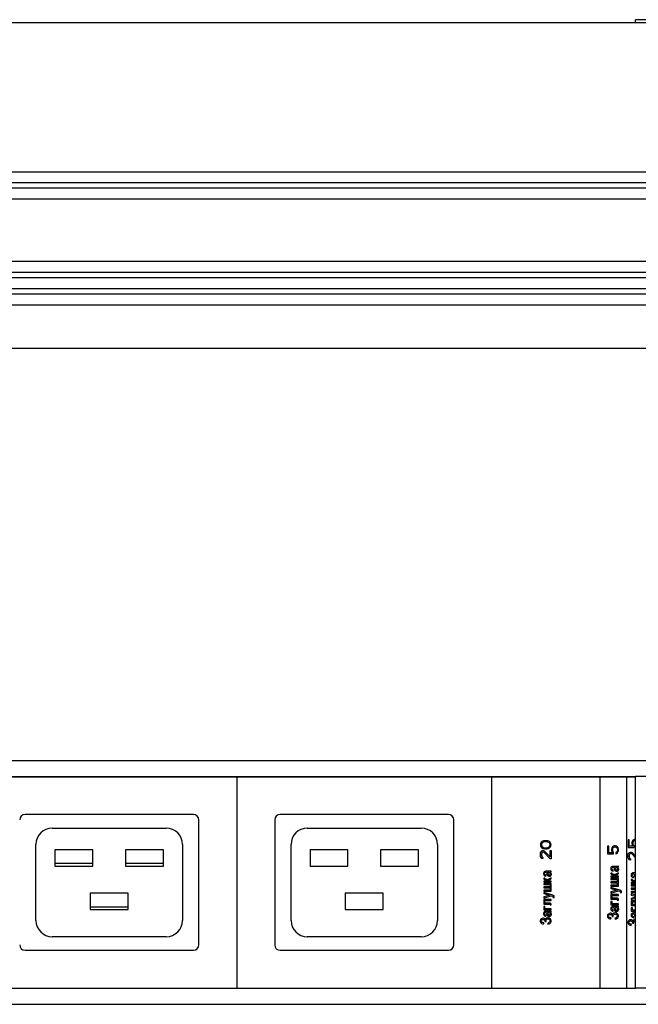
# Model space of a CAD drawing. Units: millimetres. Extents: x 0 to 841, y -2 to 594.
# Drawn here: x 601 to 639, y 442 to 502 of the extents above; entities that cross this region are included whole.
import ezdxf

# ---------------------------------------------------------------- set-up
doc = ezdxf.new("R2010")
doc.units = ezdxf.units.MM
doc.header["$LTSCALE"] = 46.255
doc.linetypes.add('HIDDEN', pattern=[0.2, 0.1, -0.1])
doc.layers.get('0').update_dxf_attribs({"linetype": 'CONTINUOUS'})
doc.layers.add('03___PRT_ALL_CURVES', color=7, linetype='CONTINUOUS')
doc.layers.add('_8571', color=7, linetype='CONTINUOUS')

msp = doc.modelspace()

# ---------------------------------------------------------------- linework, layer by layer
at = {"color": 7, "linetype": 'CONTINUOUS'}
for p, q in [((96.99099, 502.19533), (700.99099, 502.19533)), ((97.65766, 493.02867), (700.32433, 493.02867)), ((97.65766, 492.362), (700.32433, 492.362)), ((97.65766, 492.02867), (700.32433, 492.02867)), ((97.65766, 491.362), (700.32433, 491.362)), ((97.65766, 487.52867), (700.32433, 487.52867)), ((97.65766, 486.862), (700.32433, 486.862)), ((97.65766, 486.52867), (700.32433, 486.52867)), ((97.65766, 485.862), (700.32433, 485.862)), ((97.65766, 485.52867), (700.32433, 485.52867)), ((97.65766, 484.862), (700.32433, 484.862)), ((96.99099, 482.19533), (700.99099, 482.19533)), ((97.65766, 456.87724), (700.32433, 456.87724)), ((97.65766, 455.89391), (638.69099, 455.89391)), ((153.85766, 455.87724), (638.69099, 455.87724)), ((614.19099, 455.89391), (614.19099, 442.89391)), ((629.85766, 442.89391), (629.85766, 455.89391)), ((636.49099, 455.89391), (636.49099, 442.89391)), ((638.12433, 455.89391), (638.12433, 442.89391)), ((611.52433, 453.56058), (601.19099, 453.56058)), ((627.19099, 453.56058), (616.85766, 453.56058)), ((611.85766, 445.56058), (611.85766, 453.22724)), ((616.52433, 453.22724), (616.52433, 445.56058)), ((627.52433, 445.56058), (627.52433, 453.22724)), ((602.85766, 452.72724), (609.85766, 452.72724)), ((618.52433, 452.72724), (625.52433, 452.72724)), ((601.85766, 447.06058), (601.85766, 451.72724)), ((610.85766, 451.72724), (610.85766, 447.06058)), ((617.52433, 447.06058), (617.52433, 451.72724)), ((626.52433, 451.72724), (626.52433, 447.06058)), ((605.35766, 451.39391), (603.02433, 451.39391)), ((603.02433, 451.39391), (603.02433, 450.39391)), ((605.35766, 450.39391), (605.35766, 451.39391)), ((609.69099, 451.39391), (607.35766, 451.39391)), ((607.35766, 451.39391), (607.35766, 450.39391)), ((609.69099, 450.39391), (609.69099, 451.39391)), ((621.02433, 451.39391), (618.69099, 451.39391)), ((618.69099, 451.39391), (618.69099, 450.39391)), ((621.02433, 450.39391), (621.02433, 451.39391)), ((625.35766, 451.39391), (623.02433, 451.39391)), ((623.02433, 451.39391), (623.02433, 450.39391)), ((625.35766, 450.39391), (625.35766, 451.39391)), ((605.35766, 450.56058), (603.02433, 450.56058)), ((603.02433, 450.39391), (605.35766, 450.39391)), ((609.69099, 450.56058), (607.35766, 450.56058)), ((607.35766, 450.39391), (609.69099, 450.39391)), ((618.69099, 450.39391), (621.02433, 450.39391)), ((623.02433, 450.39391), (625.35766, 450.39391)), ((607.52433, 448.72724), (605.19099, 448.72724)), ((605.19099, 448.72724), (605.19099, 447.72724)), ((607.52433, 447.72724), (607.52433, 448.72724)), ((623.19099, 448.72724), (620.85766, 448.72724)), ((620.85766, 448.72724), (620.85766, 447.72724)), ((623.19099, 447.72724), (623.19099, 448.72724)), ((605.19099, 447.89391), (607.52433, 447.89391)), ((605.19099, 447.72724), (607.52433, 447.72724)), ((620.85766, 447.72724), (623.19099, 447.72724)), ((609.85766, 446.06058), (602.85766, 446.06058)), ((625.52433, 446.06058), (618.52433, 446.06058)), ((601.19099, 445.22724), (611.52433, 445.22724)), ((616.85766, 445.22724), (627.19099, 445.22724)), ((97.65766, 442.89391), (638.69099, 442.89391)), ((153.85766, 442.91058), (638.69099, 442.91058)), ((97.65766, 441.91058), (700.32433, 441.91058))]:
    msp.add_line(p, q, dxfattribs=at)
for centre, radius, start, end in [((601.19099, 453.22724), 0.33333, 90, 180), ((611.52433, 453.22724), 0.33333, 0, 90), ((616.85766, 453.22724), 0.33333, 90, 180), ((627.19099, 453.22724), 0.33333, 0, 90), ((602.85766, 451.72724), 1, 90, 180), ((609.85766, 451.72724), 1, 0, 90), ((618.52433, 451.72724), 1, 90, 180), ((625.52433, 451.72724), 1, 0, 90), ((602.85766, 447.06058), 1, 180, 270), ((609.85766, 447.06058), 1, 270, 360), ((618.52433, 447.06058), 1, 180, 270), ((625.52433, 447.06058), 1, 270, 360), ((601.19099, 445.56058), 0.33333, 180, 270), ((611.52433, 445.56058), 0.33333, 270, 360), ((616.85766, 445.56058), 0.33333, 180, 270), ((627.19099, 445.56058), 0.33333, 270, 360)]:
    msp.add_arc(centre, radius, start, end, dxfattribs=at)
at = {"layer": '03___PRT_ALL_CURVES', "color": 8, "linetype": 'HIDDEN'}
for p, q in [((632.85518, 451.78845), (632.84099, 451.70511)), ((632.84099, 451.70511), (632.85518, 451.62178)), ((632.89773, 451.85789), (632.85518, 451.78845)), ((632.85518, 451.62178), (632.89773, 451.55234)), ((632.94028, 451.89956), (632.89773, 451.85789)), ((632.9261, 451.77456), (632.91192, 451.70511)), ((632.91192, 451.70511), (632.9261, 451.63567)), ((632.95447, 451.81623), (632.9261, 451.77456)), ((632.9261, 451.63567), (632.95447, 451.594)), ((632.99702, 451.92734), (632.94028, 451.89956)), ((633.03958, 451.87178), (632.95447, 451.81623)), ((632.95447, 451.594), (633.03958, 451.53845)), ((633.03958, 451.94123), (632.99702, 451.92734)), ((633.1105, 451.95511), (633.03958, 451.94123)), ((633.12468, 451.88567), (633.03958, 451.87178)), ((633.23816, 451.95511), (633.1105, 451.95511)), ((633.22397, 451.88567), (633.12468, 451.88567)), ((633.30908, 451.87178), (633.22397, 451.88567)), ((633.30908, 451.94123), (633.23816, 451.95511)), ((633.35163, 451.92734), (633.30908, 451.94123)), ((633.39419, 451.81623), (633.30908, 451.87178)), ((633.30908, 451.53845), (633.39419, 451.594)), ((633.40837, 451.89956), (633.35163, 451.92734)), ((633.42255, 451.77456), (633.39419, 451.81623)), ((633.39419, 451.594), (633.42255, 451.63567)), ((633.45092, 451.85789), (633.40837, 451.89956)), ((633.43674, 451.70511), (633.42255, 451.77456)), ((633.42255, 451.63567), (633.43674, 451.70511)), ((633.49348, 451.78845), (633.45092, 451.85789)), ((633.45092, 451.55234), (633.49348, 451.62178)), ((633.50766, 451.70511), (633.49348, 451.78845)), ((633.49348, 451.62178), (633.50766, 451.70511)), ((637.04525, 451.62178), (636.97433, 451.62178)), ((636.97433, 451.62178), (636.97433, 451.14956)), ((637.04525, 451.219), (637.04525, 451.62178)), ((637.2722, 451.58011), (637.22965, 451.51067)), ((637.32894, 451.62178), (637.2722, 451.58011)), ((637.39986, 451.64956), (637.32894, 451.62178)), ((637.37149, 451.56623), (637.41404, 451.58011)), ((637.4566, 451.64956), (637.39986, 451.64956)), ((637.41404, 451.58011), (637.44241, 451.58011)), ((637.44241, 451.58011), (637.48497, 451.56623)), ((637.52752, 451.62178), (637.4566, 451.64956)), ((637.58426, 451.58011), (637.52752, 451.62178)), ((637.62681, 451.51067), (637.58426, 451.58011)), ((638.29525, 452.01761), (638.22433, 452.01761)), ((638.22433, 452.01761), (638.22433, 451.54539)), ((638.29525, 451.61484), (638.29525, 452.01761)), ((638.5222, 451.61484), (638.29525, 451.61484)), ((638.47965, 451.9065), (638.46546, 451.83706)), ((638.46546, 451.83706), (638.46546, 451.75373)), ((638.46546, 451.75373), (638.47965, 451.68428)), ((638.5222, 451.97595), (638.47965, 451.9065)), ((638.47965, 451.68428), (638.5222, 451.61484)), ((638.57894, 452.01761), (638.5222, 451.97595)), ((638.53638, 451.83706), (638.55057, 451.89261)), ((638.53638, 451.75373), (638.53638, 451.83706)), ((638.55057, 451.69817), (638.53638, 451.75373)), ((638.55057, 451.89261), (638.57894, 451.93428)), ((638.59312, 451.64261), (638.55057, 451.69817)), ((638.64986, 452.04539), (638.57894, 452.01761)), ((638.57894, 451.93428), (638.62149, 451.96206)), ((638.59312, 451.54539), (638.59312, 451.64261)), ((638.62149, 451.96206), (638.66404, 451.97595)), ((638.69099, 452.04539), (638.64986, 452.04539)), ((638.66404, 451.97595), (638.69099, 451.97595)), ((632.84099, 451.13567), (632.85518, 451.219)), ((632.84099, 451.08011), (632.84099, 451.13567)), ((632.85518, 450.98289), (632.84099, 451.08011)), ((632.85518, 451.219), (632.88355, 451.27456)), ((632.88355, 450.92734), (632.85518, 450.98289)), ((632.88355, 451.27456), (632.94028, 451.33011)), ((632.89773, 451.55234), (632.94028, 451.51067)), ((632.9261, 451.19123), (632.91192, 451.12178)), ((632.91192, 451.12178), (632.91192, 451.06623)), ((632.91192, 451.06623), (632.9261, 450.99678)), ((632.95447, 451.23289), (632.9261, 451.19123)), ((632.9261, 450.99678), (632.95447, 450.95511)), ((632.94028, 451.51067), (632.99702, 451.48289)), ((632.94028, 451.33011), (632.99702, 451.344)), ((632.99702, 451.26067), (632.95447, 451.23289)), ((632.99702, 451.48289), (633.03958, 451.469)), ((632.99702, 451.344), (633.02539, 451.344)), ((633.02539, 451.26067), (632.99702, 451.26067)), ((633.02539, 451.344), (633.08213, 451.33011)), ((633.08213, 451.23289), (633.02539, 451.26067)), ((633.03958, 451.53845), (633.12468, 451.52456)), ((633.03958, 451.469), (633.1105, 451.45511)), ((633.08213, 451.33011), (633.12468, 451.30234)), ((633.43674, 450.844), (633.08213, 451.23289)), ((633.1105, 451.45511), (633.23816, 451.45511)), ((633.12468, 451.52456), (633.22397, 451.52456)), ((633.12468, 451.30234), (633.43674, 450.95511)), ((633.22397, 451.52456), (633.30908, 451.53845)), ((633.23816, 451.45511), (633.30908, 451.469)), ((633.30908, 451.469), (633.35163, 451.48289)), ((633.35163, 451.48289), (633.40837, 451.51067)), ((633.40837, 451.51067), (633.45092, 451.55234)), ((633.43674, 451.344), (633.50766, 451.344)), ((633.43674, 450.95511), (633.43674, 451.344)), ((633.50766, 451.344), (633.50766, 450.844)), ((636.97433, 451.14956), (637.34312, 451.14956)), ((637.2722, 451.219), (637.04525, 451.219)), ((637.22965, 451.51067), (637.21546, 451.44123)), ((637.21546, 451.44123), (637.21546, 451.35789)), ((637.21546, 451.35789), (637.22965, 451.28845)), ((637.22965, 451.28845), (637.2722, 451.219)), ((637.28638, 451.44123), (637.30057, 451.49678)), ((637.28638, 451.35789), (637.28638, 451.44123)), ((637.30057, 451.30234), (637.28638, 451.35789)), ((637.30057, 451.49678), (637.32894, 451.53845)), ((637.34312, 451.24678), (637.30057, 451.30234)), ((637.32894, 451.53845), (637.37149, 451.56623)), ((637.34312, 451.14956), (637.34312, 451.24678)), ((637.52752, 451.26067), (637.47078, 451.23289)), ((637.47078, 451.23289), (637.47078, 451.14956)), ((637.47078, 451.14956), (637.52752, 451.17734)), ((637.48497, 451.56623), (637.52752, 451.53845)), ((637.52752, 451.53845), (637.55589, 451.49678)), ((637.55589, 451.30234), (637.52752, 451.26067)), ((637.52752, 451.17734), (637.58426, 451.219)), ((637.55589, 451.49678), (637.57007, 451.44123)), ((637.57007, 451.35789), (637.55589, 451.30234)), ((637.57007, 451.44123), (637.57007, 451.35789)), ((637.58426, 451.219), (637.62681, 451.28845)), ((637.64099, 451.44123), (637.62681, 451.51067)), ((637.62681, 451.28845), (637.64099, 451.35789)), ((637.64099, 451.35789), (637.64099, 451.44123)), ((638.22433, 451.54539), (638.59312, 451.54539)), ((638.22433, 451.04539), (638.23851, 451.12873)), ((638.22433, 450.98984), (638.22433, 451.04539)), ((638.23851, 450.89261), (638.22433, 450.98984)), ((638.23851, 451.12873), (638.26688, 451.18428)), ((638.26688, 451.18428), (638.32362, 451.23984)), ((638.30943, 451.10095), (638.29525, 451.0315)), ((638.29525, 451.0315), (638.29525, 450.97595)), ((638.29525, 450.97595), (638.30943, 450.9065)), ((638.3378, 451.14261), (638.30943, 451.10095)), ((638.32362, 451.23984), (638.38036, 451.25373)), ((638.38036, 451.17039), (638.3378, 451.14261)), ((638.38036, 451.25373), (638.40872, 451.25373)), ((638.40872, 451.17039), (638.38036, 451.17039)), ((638.40872, 451.25373), (638.46546, 451.23984)), ((638.46546, 451.14261), (638.40872, 451.17039)), ((638.46546, 451.23984), (638.50802, 451.21206)), ((638.69099, 450.89528), (638.46546, 451.14261)), ((638.50802, 451.21206), (638.69099, 451.00846)), ((632.94028, 450.87178), (632.88355, 450.92734)), ((632.99702, 450.85789), (632.94028, 450.87178)), ((632.95447, 450.95511), (632.99702, 450.92734)), ((632.99702, 450.92734), (632.99702, 450.85789)), ((633.50766, 450.844), (633.43674, 450.844)), ((637.24969, 450.3699), (637.2207, 450.3586)), ((637.30766, 450.3812), (637.24969, 450.3699)), ((637.59752, 450.3812), (637.30766, 450.3812)), ((637.64099, 450.3925), (637.59752, 450.3812)), ((637.64099, 450.336), (637.64099, 450.3925)), ((638.26688, 450.83706), (638.23851, 450.89261)), ((638.32362, 450.7815), (638.26688, 450.83706)), ((638.30943, 450.9065), (638.3378, 450.86484)), ((638.38036, 450.76761), (638.32362, 450.7815)), ((638.3378, 450.86484), (638.38036, 450.83706)), ((638.38036, 450.83706), (638.38036, 450.76761)), ((633.04389, 450.00785), (633.0294, 449.96265)), ((633.0294, 449.96265), (633.0294, 449.91745)), ((633.0294, 449.91745), (633.04389, 449.87225)), ((633.07288, 450.04174), (633.04389, 450.00785)), ((633.04389, 449.87225), (633.07288, 449.82705)), ((633.08737, 450.05304), (633.07288, 450.04174)), ((633.07288, 449.82705), (633.10186, 449.80446)), ((633.11636, 450.06434), (633.08737, 450.05304)), ((633.10186, 449.96265), (633.11636, 449.99655)), ((633.10186, 449.90615), (633.10186, 449.96265)), ((633.11636, 449.87225), (633.10186, 449.90615)), ((633.10186, 449.80446), (633.13085, 449.79316)), ((633.17433, 450.07564), (633.11636, 450.06434)), ((633.11636, 449.99655), (633.13085, 450.00785)), ((633.13085, 449.86095), (633.11636, 449.87225)), ((633.13085, 450.00785), (633.15983, 450.01915)), ((633.18882, 449.83835), (633.13085, 449.86095)), ((633.13085, 449.79316), (633.17433, 449.78186)), ((633.15983, 450.01915), (633.21781, 450.01915)), ((633.46418, 450.07564), (633.17433, 450.07564)), ((633.17433, 449.78186), (633.18882, 449.83835)), ((633.21781, 450.01915), (633.2323, 449.96265)), ((633.2323, 449.96265), (633.24679, 449.87225)), ((633.24679, 449.87225), (633.27578, 449.81576)), ((633.36273, 450.01915), (633.27578, 450.01915)), ((633.27578, 450.01915), (633.29027, 449.98525)), ((633.27578, 449.81576), (633.30476, 449.79316)), ((633.29027, 449.98525), (633.31925, 449.87225)), ((633.30476, 449.79316), (633.36273, 449.77056)), ((633.31925, 449.87225), (633.33375, 449.84965)), ((633.33375, 449.84965), (633.36273, 449.83835)), ((633.39172, 450.00785), (633.36273, 450.01915)), ((633.36273, 449.83835), (633.40621, 449.83835)), ((633.36273, 449.77056), (633.40621, 449.77056)), ((633.4352, 449.97395), (633.39172, 450.00785)), ((633.40621, 449.83835), (633.4352, 449.84965)), ((633.40621, 449.77056), (633.44969, 449.78186)), ((633.44969, 449.92875), (633.4352, 449.97395)), ((633.4352, 449.84965), (633.44969, 449.88355)), ((633.44969, 450.01915), (633.47867, 450.01915)), ((633.47867, 449.99655), (633.44969, 450.01915)), ((633.44969, 449.88355), (633.44969, 449.92875)), ((633.44969, 449.78186), (633.47867, 449.80446)), ((633.50766, 450.08694), (633.46418, 450.07564)), ((633.47867, 450.01915), (633.50766, 450.03044)), ((633.49317, 449.97395), (633.47867, 449.99655)), ((633.47867, 449.80446), (633.50766, 449.83835)), ((633.52215, 449.90615), (633.49317, 449.97395)), ((633.50766, 450.03044), (633.50766, 450.08694)), ((633.50766, 449.83835), (633.52215, 449.87225)), ((633.52215, 449.87225), (633.52215, 449.90615)), ((637.17723, 450.3134), (637.16273, 450.2682)), ((637.16273, 450.2682), (637.16273, 450.22301)), ((637.16273, 450.22301), (637.17723, 450.17781)), ((637.20621, 450.3473), (637.17723, 450.3134)), ((637.17723, 450.17781), (637.20621, 450.13261)), ((637.24969, 449.96312), (637.17723, 449.96312)), ((637.17723, 449.96312), (637.17723, 449.94052)), ((637.17723, 449.94052), (637.19172, 449.90662)), ((637.38012, 449.78233), (637.17723, 449.78233)), ((637.17723, 449.78233), (637.17723, 449.72583)), ((637.19172, 449.90662), (637.2207, 449.88402)), ((637.2207, 450.3586), (637.20621, 450.3473)), ((637.20621, 450.13261), (637.2352, 450.11001)), ((637.2207, 449.88402), (637.36563, 449.82753)), ((637.2352, 450.2682), (637.24969, 450.3021)), ((637.2352, 450.21171), (637.2352, 450.2682)), ((637.24969, 450.17781), (637.2352, 450.21171)), ((637.2352, 450.11001), (637.26418, 450.09871)), ((637.24969, 450.3021), (637.26418, 450.3134)), ((637.26418, 450.16651), (637.24969, 450.17781)), ((637.24969, 449.92922), (637.24969, 449.96312)), ((637.26418, 449.91792), (637.24969, 449.92922)), ((637.26418, 450.3134), (637.29317, 450.3247)), ((637.32215, 450.14391), (637.26418, 450.16651)), ((637.26418, 450.09871), (637.30766, 450.08741)), ((637.30766, 449.90662), (637.26418, 449.91792)), ((637.29317, 450.3247), (637.35114, 450.3247)), ((637.30766, 450.08741), (637.32215, 450.14391)), ((637.36563, 449.88402), (637.30766, 449.90662)), ((637.35114, 450.3247), (637.36563, 450.2682)), ((637.36563, 450.2682), (637.38012, 450.17781)), ((637.39462, 449.86142), (637.36563, 449.88402)), ((637.36563, 449.82753), (637.38012, 449.80493)), ((637.38012, 450.17781), (637.40911, 450.12131)), ((637.38012, 449.80493), (637.38012, 449.78233)), ((637.40911, 449.83882), (637.39462, 449.86142)), ((637.49607, 450.3247), (637.40911, 450.3247)), ((637.40911, 450.3247), (637.4236, 450.2908)), ((637.40911, 450.12131), (637.4381, 450.09871)), ((637.4236, 449.87272), (637.40911, 449.85012)), ((637.40911, 449.85012), (637.40911, 449.83882)), ((637.4236, 450.2908), (637.45259, 450.17781)), ((637.46708, 449.90662), (637.4236, 449.87272)), ((637.4236, 449.79363), (637.4381, 449.81623)), ((637.4236, 449.78233), (637.4236, 449.79363)), ((637.64099, 449.78233), (637.4236, 449.78233)), ((637.4381, 450.09871), (637.49607, 450.07611)), ((637.4381, 449.81623), (637.46708, 449.83882)), ((637.45259, 450.17781), (637.46708, 450.15521)), ((637.46708, 450.15521), (637.49607, 450.14391)), ((637.64099, 449.98572), (637.46708, 449.90662)), ((637.46708, 449.83882), (637.64099, 449.91792)), ((637.52505, 450.3134), (637.49607, 450.3247)), ((637.49607, 450.14391), (637.53954, 450.14391)), ((637.49607, 450.07611), (637.53954, 450.07611)), ((637.56853, 450.2795), (637.52505, 450.3134)), ((637.53954, 450.14391), (637.56853, 450.15521)), ((637.53954, 450.07611), (637.58302, 450.08741)), ((637.58302, 450.2343), (637.56853, 450.2795)), ((637.56853, 450.15521), (637.58302, 450.18911)), ((637.58302, 450.3247), (637.61201, 450.3247)), ((637.61201, 450.3021), (637.58302, 450.3247)), ((637.58302, 450.18911), (637.58302, 450.2343)), ((637.58302, 450.08741), (637.61201, 450.11001)), ((637.61201, 450.3247), (637.64099, 450.336)), ((637.6265, 450.2795), (637.61201, 450.3021)), ((637.61201, 450.11001), (637.64099, 450.14391)), ((637.65549, 450.21171), (637.6265, 450.2795)), ((637.64099, 450.14391), (637.65549, 450.17781)), ((637.64099, 449.91792), (637.64099, 449.98572)), ((637.64099, 449.72583), (637.64099, 449.78233)), ((637.65549, 450.17781), (637.65549, 450.21171)), ((638.42723, 449.91757), (638.41273, 449.87237)), ((638.41273, 449.87237), (638.41273, 449.82717)), ((638.41273, 449.82717), (638.42723, 449.78197)), ((638.45621, 449.95147), (638.42723, 449.91757)), ((638.42723, 449.78197), (638.45621, 449.73678)), ((638.4707, 449.96277), (638.45621, 449.95147)), ((638.49969, 449.97406), (638.4707, 449.96277)), ((638.4852, 449.87237), (638.49969, 449.90627)), ((638.4852, 449.81587), (638.4852, 449.87237)), ((638.49969, 449.78197), (638.4852, 449.81587)), ((638.55766, 449.98536), (638.49969, 449.97406)), ((638.49969, 449.90627), (638.51418, 449.91757)), ((638.51418, 449.77067), (638.49969, 449.78197)), ((638.51418, 449.91757), (638.54317, 449.92887)), ((638.57215, 449.74808), (638.51418, 449.77067)), ((638.54317, 449.92887), (638.60114, 449.92887)), ((638.69099, 449.98536), (638.55766, 449.98536)), ((638.60114, 449.92887), (638.61563, 449.87237)), ((638.61563, 449.87237), (638.63012, 449.78197)), ((638.63012, 449.78197), (638.65911, 449.72548)), ((638.69099, 449.92887), (638.65911, 449.92887)), ((638.65911, 449.92887), (638.6736, 449.89497)), ((638.6736, 449.89497), (638.6881, 449.83847)), ((633.11636, 449.65756), (633.04389, 449.65756)), ((633.04389, 449.65756), (633.04389, 449.63496)), ((633.04389, 449.63496), (633.05839, 449.60107)), ((633.24679, 449.47677), (633.04389, 449.47677)), ((633.04389, 449.47677), (633.04389, 449.42027)), ((633.04389, 449.42027), (633.50766, 449.42027)), ((633.50766, 449.32988), (633.04389, 449.32988)), ((633.04389, 449.32988), (633.04389, 449.27338)), ((633.04389, 449.27338), (633.4352, 449.27338)), ((633.05839, 449.60107), (633.08737, 449.57847)), ((633.08737, 449.57847), (633.2323, 449.52197)), ((633.11636, 449.62366), (633.11636, 449.65756)), ((633.13085, 449.61237), (633.11636, 449.62366)), ((633.17433, 449.60107), (633.13085, 449.61237)), ((633.2323, 449.57847), (633.17433, 449.60107)), ((633.26128, 449.55587), (633.2323, 449.57847)), ((633.2323, 449.52197), (633.24679, 449.49937)), ((633.24679, 449.49937), (633.24679, 449.47677)), ((633.27578, 449.53327), (633.26128, 449.55587)), ((633.29027, 449.56717), (633.27578, 449.54457)), ((633.27578, 449.54457), (633.27578, 449.53327)), ((633.33375, 449.60107), (633.29027, 449.56717)), ((633.29027, 449.48807), (633.30476, 449.51067)), ((633.29027, 449.47677), (633.29027, 449.48807)), ((633.50766, 449.47677), (633.29027, 449.47677)), ((633.30476, 449.51067), (633.33375, 449.53327)), ((633.50766, 449.68016), (633.33375, 449.60107)), ((633.33375, 449.53327), (633.50766, 449.61237)), ((633.4352, 449.27338), (633.4352, 449.12649)), ((633.50766, 449.61237), (633.50766, 449.68016)), ((633.50766, 449.42027), (633.50766, 449.47677)), ((633.50766, 448.8666), (633.50766, 449.32988)), ((637.17723, 449.72583), (637.64099, 449.72583)), ((637.64099, 449.63543), (637.17723, 449.63543)), ((637.17723, 449.63543), (637.17723, 449.57894)), ((637.17723, 449.57894), (637.56853, 449.57894)), ((637.56853, 449.43205), (637.17723, 449.43205)), ((637.17723, 449.43205), (637.17723, 449.37555)), ((637.17723, 449.37555), (637.56853, 449.37555)), ((637.56853, 449.22866), (637.17723, 449.22866)), ((637.17723, 449.22866), (637.17723, 449.17216)), ((637.17723, 449.17216), (637.64099, 449.17216)), ((637.56853, 449.57894), (637.56853, 449.43205)), ((637.56853, 449.37555), (637.56853, 449.22866)), ((637.64099, 449.17216), (637.64099, 449.63543)), ((638.49969, 449.56729), (638.42723, 449.56729)), ((638.42723, 449.56729), (638.42723, 449.54469)), ((638.42723, 449.54469), (638.44172, 449.51079)), ((638.63012, 449.38649), (638.42723, 449.38649)), ((638.42723, 449.38649), (638.42723, 449.33)), ((638.42723, 449.33), (638.69099, 449.33)), ((638.69099, 449.2396), (638.42723, 449.2396)), ((638.42723, 449.2396), (638.42723, 449.1831)), ((638.42723, 449.1831), (638.69099, 449.1831)), ((638.44172, 449.51079), (638.4707, 449.48819)), ((638.45621, 449.73678), (638.4852, 449.71418)), ((638.4707, 449.48819), (638.61563, 449.43169)), ((638.4852, 449.71418), (638.51418, 449.70288)), ((638.49969, 449.53339), (638.49969, 449.56729)), ((638.51418, 449.52209), (638.49969, 449.53339)), ((638.51418, 449.70288), (638.55766, 449.69158)), ((638.55766, 449.51079), (638.51418, 449.52209)), ((638.55766, 449.69158), (638.57215, 449.74808)), ((638.61563, 449.48819), (638.55766, 449.51079)), ((638.64462, 449.46559), (638.61563, 449.48819)), ((638.61563, 449.43169), (638.63012, 449.40909)), ((638.63012, 449.40909), (638.63012, 449.38649)), ((638.65911, 449.44299), (638.64462, 449.46559)), ((638.65911, 449.72548), (638.6881, 449.70288)), ((638.6736, 449.47689), (638.65911, 449.45429)), ((638.65911, 449.45429), (638.65911, 449.44299)), ((638.69099, 449.49045), (638.6736, 449.47689)), ((638.6736, 449.39779), (638.6881, 449.42039)), ((638.6736, 449.38649), (638.6736, 449.39779)), ((638.69099, 449.38649), (638.6736, 449.38649)), ((633.4352, 449.12649), (633.04389, 449.12649)), ((633.04389, 449.12649), (633.04389, 449.06999)), ((633.04389, 449.06999), (633.4352, 449.06999)), ((633.4352, 448.9231), (633.04389, 448.9231)), ((633.04389, 448.9231), (633.04389, 448.8666)), ((633.04389, 448.8666), (633.50766, 448.8666)), ((633.60911, 448.60672), (633.04389, 448.77621)), ((633.04389, 448.77621), (633.04389, 448.70841)), ((633.04389, 448.70841), (633.4207, 448.60672)), ((633.4207, 448.60672), (633.04389, 448.50502)), ((633.04389, 448.43722), (633.50766, 448.57282)), ((633.4352, 449.06999), (633.4352, 448.9231)), ((633.50766, 448.57282), (633.59462, 448.55022)), ((633.59462, 448.55022), (633.60911, 448.53892)), ((633.65259, 448.58412), (633.60911, 448.60672)), ((633.68157, 448.56152), (633.65259, 448.58412)), ((633.69607, 448.52762), (633.68157, 448.56152)), ((637.74244, 448.91227), (637.17723, 449.08176)), ((637.17723, 449.08176), (637.17723, 449.01397)), ((637.17723, 449.01397), (637.55404, 448.91227)), ((637.55404, 448.91227), (637.17723, 448.81058)), ((637.17723, 448.74278), (637.64099, 448.87837)), ((637.17723, 448.81058), (637.17723, 448.74278)), ((637.64099, 448.65238), (637.17723, 448.65238)), ((637.17723, 448.65238), (637.17723, 448.3699)), ((637.24969, 448.59589), (637.64099, 448.59589)), ((637.24969, 448.4264), (637.24969, 448.59589)), ((637.64099, 448.87837), (637.72795, 448.85577)), ((637.64099, 448.59589), (637.64099, 448.65238)), ((637.72795, 448.85577), (637.74244, 448.84447)), ((637.78592, 448.88967), (637.74244, 448.91227)), ((637.74244, 448.84447), (637.75694, 448.82188)), ((637.75694, 448.79928), (637.74244, 448.76538)), ((637.74244, 448.76538), (637.81491, 448.77668)), ((637.75694, 448.82188), (637.75694, 448.79928)), ((637.81491, 448.86707), (637.78592, 448.88967)), ((637.8294, 448.83318), (637.81491, 448.86707)), ((637.81491, 448.77668), (637.8294, 448.79928)), ((637.8294, 448.79928), (637.8294, 448.83318)), ((638.69099, 449.03621), (638.42723, 449.03621)), ((638.42723, 449.03621), (638.42723, 448.97971)), ((638.42723, 448.97971), (638.69099, 448.97971)), ((638.69099, 448.83282), (638.42723, 448.83282)), ((638.42723, 448.83282), (638.42723, 448.77632)), ((638.42723, 448.77632), (638.69099, 448.77632)), ((638.69099, 448.60683), (638.42723, 448.68593)), ((638.42723, 448.68593), (638.42723, 448.61813)), ((638.42723, 448.61813), (638.69099, 448.54695)), ((633.04389, 448.50502), (633.04389, 448.43722)), ((633.50766, 448.34683), (633.04389, 448.34683)), ((633.04389, 448.34683), (633.04389, 448.06434)), ((633.04389, 448.06434), (633.4207, 448.06434)), ((633.11636, 448.29033), (633.50766, 448.29033)), ((633.11636, 448.12084), (633.11636, 448.29033)), ((633.44969, 448.12084), (633.11636, 448.12084)), ((633.4207, 448.06434), (633.4352, 448.05304)), ((633.4352, 448.05304), (633.4352, 448.00785)), ((633.4352, 448.00785), (633.50766, 448.00785)), ((633.47867, 448.10954), (633.44969, 448.12084)), ((633.49317, 448.09824), (633.47867, 448.10954)), ((633.50766, 448.06434), (633.49317, 448.09824)), ((633.50766, 448.29033), (633.50766, 448.34683)), ((633.50766, 448.00785), (633.50766, 448.06434)), ((633.60911, 448.53892), (633.6236, 448.51632)), ((633.6236, 448.49372), (633.60911, 448.45982)), ((633.60911, 448.45982), (633.68157, 448.47112)), ((633.6236, 448.51632), (633.6236, 448.49372)), ((633.68157, 448.47112), (633.69607, 448.49372)), ((633.69607, 448.49372), (633.69607, 448.52762)), ((637.17723, 448.3699), (637.55404, 448.3699)), ((637.24969, 448.22301), (637.17723, 448.22301)), ((637.17723, 448.22301), (637.17723, 448.01962)), ((637.17723, 448.01962), (637.64099, 448.01962)), ((637.58302, 448.4264), (637.24969, 448.4264)), ((637.24969, 448.07611), (637.24969, 448.22301)), ((637.64099, 448.07611), (637.24969, 448.07611)), ((637.55404, 448.3699), (637.56853, 448.3586)), ((637.56853, 448.3586), (637.56853, 448.3134)), ((637.56853, 448.3134), (637.64099, 448.3134)), ((637.61201, 448.4151), (637.58302, 448.4264)), ((637.6265, 448.4038), (637.61201, 448.4151)), ((637.64099, 448.3699), (637.6265, 448.4038)), ((637.64099, 448.3134), (637.64099, 448.3699)), ((637.64099, 448.01962), (637.64099, 448.07611)), ((638.69099, 448.48593), (638.42723, 448.41474)), ((638.42723, 448.34695), (638.69099, 448.42406)), ((638.42723, 448.41474), (638.42723, 448.34695)), ((638.69099, 448.25655), (638.42723, 448.25655)), ((638.42723, 448.25655), (638.42723, 447.97406)), ((638.42723, 447.97406), (638.69099, 447.97406)), ((638.49969, 448.20005), (638.69099, 448.20005)), ((638.49969, 448.03056), (638.49969, 448.20005)), ((638.69099, 448.03056), (638.49969, 448.03056)), ((633.04389, 447.54457), (633.0294, 447.49937)), ((633.0294, 447.49937), (633.0294, 447.45417)), ((633.0294, 447.45417), (633.04389, 447.40898)), ((633.11636, 447.91745), (633.04389, 447.91745)), ((633.04389, 447.91745), (633.04389, 447.71406)), ((633.04389, 447.71406), (633.50766, 447.71406)), ((633.07288, 447.57847), (633.04389, 447.54457)), ((633.04389, 447.40898), (633.07288, 447.36378)), ((633.08737, 447.58977), (633.07288, 447.57847)), ((633.07288, 447.36378), (633.10186, 447.34118)), ((633.11636, 447.60107), (633.08737, 447.58977)), ((633.10186, 447.49937), (633.11636, 447.53327)), ((633.10186, 447.44287), (633.10186, 447.49937)), ((633.11636, 447.40898), (633.10186, 447.44287)), ((633.10186, 447.34118), (633.13085, 447.32988)), ((633.11636, 447.77056), (633.11636, 447.91745)), ((633.50766, 447.77056), (633.11636, 447.77056)), ((633.17433, 447.61237), (633.11636, 447.60107)), ((633.11636, 447.53327), (633.13085, 447.54457)), ((633.13085, 447.39768), (633.11636, 447.40898)), ((633.13085, 447.54457), (633.15983, 447.55587)), ((633.18882, 447.37508), (633.13085, 447.39768)), ((633.15983, 447.55587), (633.21781, 447.55587)), ((633.46418, 447.61237), (633.17433, 447.61237)), ((633.17433, 447.31858), (633.18882, 447.37508)), ((633.21781, 447.55587), (633.2323, 447.49937)), ((633.2323, 447.49937), (633.24679, 447.40898)), ((633.24679, 447.40898), (633.27578, 447.35248)), ((633.36273, 447.55587), (633.27578, 447.55587)), ((633.27578, 447.55587), (633.29027, 447.52197)), ((633.27578, 447.35248), (633.30476, 447.32988)), ((633.29027, 447.52197), (633.31925, 447.40898)), ((633.31925, 447.40898), (633.33375, 447.38638)), ((633.33375, 447.38638), (633.36273, 447.37508)), ((633.39172, 447.54457), (633.36273, 447.55587)), ((633.36273, 447.37508), (633.40621, 447.37508)), ((633.40621, 447.53327), (633.39172, 447.54457)), ((633.4352, 447.51067), (633.40621, 447.53327)), ((633.40621, 447.37508), (633.4352, 447.38638)), ((633.44969, 447.46547), (633.4352, 447.51067)), ((633.4352, 447.38638), (633.44969, 447.42027)), ((633.44969, 447.55587), (633.47867, 447.55587)), ((633.47867, 447.53327), (633.44969, 447.55587)), ((633.44969, 447.42027), (633.44969, 447.46547)), ((633.44969, 447.31858), (633.47867, 447.34118)), ((633.50766, 447.62366), (633.46418, 447.61237)), ((633.47867, 447.55587), (633.50766, 447.56717)), ((633.49317, 447.51067), (633.47867, 447.53327)), ((633.47867, 447.34118), (633.50766, 447.37508)), ((633.52215, 447.44287), (633.49317, 447.51067)), ((633.50766, 447.71406), (633.50766, 447.77056)), ((633.50766, 447.56717), (633.50766, 447.62366)), ((633.50766, 447.37508), (633.52215, 447.40898)), ((633.52215, 447.40898), (633.52215, 447.44287)), ((636.97433, 447.39815), (636.95983, 447.34165)), ((636.95983, 447.34165), (636.95983, 447.31905)), ((636.98882, 447.42075), (636.97433, 447.39815)), ((637.01781, 447.45464), (636.98882, 447.42075)), ((637.07578, 447.48854), (637.01781, 447.45464)), ((637.0323, 447.34165), (637.04679, 447.37555)), ((637.0323, 447.31905), (637.0323, 447.34165)), ((637.04679, 447.37555), (637.06128, 447.39815)), ((637.06128, 447.39815), (637.09027, 447.42075)), ((637.11925, 447.49984), (637.07578, 447.48854)), ((637.09027, 447.42075), (637.11925, 447.43205)), ((637.16273, 447.49984), (637.11925, 447.49984)), ((637.11925, 447.43205), (637.14824, 447.43205)), ((637.14824, 447.43205), (637.19172, 447.42075)), ((637.17723, 447.85012), (637.16273, 447.80493)), ((637.16273, 447.80493), (637.16273, 447.75973)), ((637.16273, 447.75973), (637.17723, 447.71453)), ((637.20621, 447.48854), (637.16273, 447.49984)), ((637.20621, 447.88402), (637.17723, 447.85012)), ((637.17723, 447.71453), (637.20621, 447.66933)), ((637.19172, 447.42075), (637.2207, 447.39815)), ((637.2207, 447.89532), (637.20621, 447.88402)), ((637.20621, 447.66933), (637.2352, 447.64673)), ((637.2352, 447.47724), (637.20621, 447.48854)), ((637.24969, 447.90662), (637.2207, 447.89532)), ((637.2207, 447.39815), (637.2352, 447.37555)), ((637.2352, 447.80493), (637.24969, 447.83882)), ((637.2352, 447.74843), (637.2352, 447.80493)), ((637.24969, 447.71453), (637.2352, 447.74843)), ((637.2352, 447.64673), (637.26418, 447.63543)), ((637.26418, 447.45464), (637.2352, 447.47724)), ((637.2352, 447.37555), (637.24969, 447.34165)), ((637.30766, 447.91792), (637.24969, 447.90662)), ((637.24969, 447.83882), (637.26418, 447.85012)), ((637.26418, 447.70323), (637.24969, 447.71453)), ((637.24969, 447.34165), (637.24969, 447.29645)), ((637.26418, 447.85012), (637.29317, 447.86142)), ((637.32215, 447.68063), (637.26418, 447.70323)), ((637.26418, 447.63543), (637.30766, 447.62414)), ((637.27867, 447.42075), (637.26418, 447.45464)), ((637.29317, 447.45464), (637.27867, 447.42075)), ((637.29317, 447.86142), (637.35114, 447.86142)), ((637.32215, 447.48854), (637.29317, 447.45464)), ((637.59752, 447.91792), (637.30766, 447.91792)), ((637.30766, 447.62414), (637.32215, 447.68063)), ((637.33665, 447.49984), (637.32215, 447.48854)), ((637.32215, 447.36425), (637.33665, 447.39815)), ((637.32215, 447.29645), (637.32215, 447.36425)), ((637.36563, 447.51114), (637.33665, 447.49984)), ((637.33665, 447.39815), (637.35114, 447.42075)), ((637.35114, 447.86142), (637.36563, 447.80493)), ((637.35114, 447.42075), (637.38012, 447.44334)), ((637.36563, 447.80493), (637.38012, 447.71453)), ((637.40911, 447.52244), (637.36563, 447.51114)), ((637.38012, 447.71453), (637.40911, 447.65803)), ((637.38012, 447.44334), (637.4236, 447.45464)), ((637.49607, 447.86142), (637.40911, 447.86142)), ((637.40911, 447.86142), (637.4236, 447.82753)), ((637.40911, 447.65803), (637.4381, 447.63543)), ((637.45259, 447.52244), (637.40911, 447.52244)), ((637.4236, 447.82753), (637.45259, 447.71453)), ((637.4236, 447.45464), (637.45259, 447.45464)), ((637.4381, 447.63543), (637.49607, 447.61284)), ((637.45259, 447.71453), (637.46708, 447.69193)), ((637.51056, 447.51114), (637.45259, 447.52244)), ((637.45259, 447.45464), (637.49607, 447.44334)), ((637.46708, 447.69193), (637.49607, 447.68063)), ((637.52505, 447.85012), (637.49607, 447.86142)), ((637.49607, 447.68063), (637.53954, 447.68063)), ((637.49607, 447.61284), (637.53954, 447.61284)), ((637.49607, 447.44334), (637.52505, 447.42075)), ((637.55404, 447.48854), (637.51056, 447.51114)), ((637.53954, 447.83882), (637.52505, 447.85012)), ((637.52505, 447.42075), (637.55404, 447.38685)), ((637.56853, 447.81623), (637.53954, 447.83882)), ((637.53954, 447.68063), (637.56853, 447.69193)), ((637.53954, 447.61284), (637.58302, 447.62414)), ((637.59752, 447.45464), (637.55404, 447.48854)), ((637.55404, 447.38685), (637.56853, 447.35295)), ((637.58302, 447.77103), (637.56853, 447.81623)), ((637.56853, 447.69193), (637.58302, 447.72583)), ((637.56853, 447.35295), (637.56853, 447.31905)), ((637.58302, 447.86142), (637.61201, 447.86142)), ((637.61201, 447.83882), (637.58302, 447.86142)), ((637.58302, 447.72583), (637.58302, 447.77103)), ((637.58302, 447.62414), (637.61201, 447.64673)), ((637.64099, 447.92922), (637.59752, 447.91792)), ((637.6265, 447.40945), (637.59752, 447.45464)), ((637.61201, 447.86142), (637.64099, 447.87272)), ((637.6265, 447.81623), (637.61201, 447.83882)), ((637.61201, 447.64673), (637.64099, 447.68063)), ((637.65549, 447.74843), (637.6265, 447.81623)), ((637.64099, 447.35295), (637.6265, 447.40945)), ((637.64099, 447.87272), (637.64099, 447.92922)), ((637.64099, 447.68063), (637.65549, 447.71453)), ((637.64099, 447.30775), (637.64099, 447.35295)), ((637.65549, 447.71453), (637.65549, 447.74843)), ((638.42723, 447.45429), (638.41273, 447.40909)), ((638.41273, 447.40909), (638.41273, 447.3639)), ((638.41273, 447.3639), (638.42723, 447.3187)), ((638.49969, 447.82717), (638.42723, 447.82717)), ((638.42723, 447.82717), (638.42723, 447.62378)), ((638.42723, 447.62378), (638.69099, 447.62378)), ((638.45621, 447.48819), (638.42723, 447.45429)), ((638.4707, 447.49949), (638.45621, 447.48819)), ((638.49969, 447.51079), (638.4707, 447.49949)), ((638.4852, 447.40909), (638.49969, 447.44299)), ((638.4852, 447.3526), (638.4852, 447.40909)), ((638.49969, 447.3187), (638.4852, 447.3526)), ((638.49969, 447.68028), (638.49969, 447.82717)), ((638.69099, 447.68028), (638.49969, 447.68028)), ((638.55766, 447.52209), (638.49969, 447.51079)), ((638.49969, 447.44299), (638.51418, 447.45429)), ((638.51418, 447.45429), (638.54317, 447.46559)), ((638.54317, 447.46559), (638.60114, 447.46559)), ((638.69099, 447.52209), (638.55766, 447.52209)), ((638.60114, 447.46559), (638.61563, 447.40909)), ((638.61563, 447.40909), (638.63012, 447.3187)), ((638.69099, 447.46559), (638.65911, 447.46559)), ((638.65911, 447.46559), (638.6736, 447.43169)), ((638.6736, 447.43169), (638.6881, 447.37519)), ((632.84099, 447.09259), (632.8265, 447.03609)), ((632.8265, 447.03609), (632.8265, 447.0135)), ((632.8265, 447.0135), (632.84099, 446.957)), ((632.85549, 447.11519), (632.84099, 447.09259)), ((632.84099, 446.957), (632.86998, 446.9118)), ((632.88447, 447.14909), (632.85549, 447.11519)), ((632.86998, 446.9118), (632.91346, 446.8779)), ((632.94244, 447.18299), (632.88447, 447.14909)), ((632.89896, 447.03609), (632.91346, 447.06999)), ((632.89896, 447.0135), (632.89896, 447.03609)), ((632.91346, 446.9796), (632.89896, 447.0135)), ((632.91346, 447.06999), (632.92795, 447.09259)), ((632.92795, 446.957), (632.91346, 446.9796)), ((632.91346, 446.8779), (632.97143, 446.8553)), ((632.92795, 447.09259), (632.95694, 447.11519)), ((632.95694, 446.9344), (632.92795, 446.957)), ((632.98592, 447.19429), (632.94244, 447.18299)), ((632.95694, 447.11519), (632.98592, 447.12649)), ((632.98592, 446.9231), (632.95694, 446.9344)), ((632.97143, 446.8553), (633.04389, 446.844)), ((633.0294, 447.19429), (632.98592, 447.19429)), ((632.98592, 447.12649), (633.01491, 447.12649)), ((633.0294, 446.9118), (632.98592, 446.9231)), ((633.01491, 447.12649), (633.05839, 447.11519)), ((633.07288, 447.18299), (633.0294, 447.19429)), ((633.05839, 446.9118), (633.0294, 446.9118)), ((633.04389, 446.844), (633.05839, 446.9118)), ((633.05839, 447.11519), (633.08737, 447.09259)), ((633.10186, 447.17169), (633.07288, 447.18299)), ((633.08737, 447.09259), (633.10186, 447.06999)), ((633.13085, 447.14909), (633.10186, 447.17169)), ((633.10186, 447.06999), (633.11636, 447.03609)), ((633.11636, 447.03609), (633.11636, 446.9909)), ((633.11636, 446.9909), (633.18882, 446.9909)), ((633.13085, 447.32988), (633.17433, 447.31858)), ((633.14534, 447.11519), (633.13085, 447.14909)), ((633.15983, 447.14909), (633.14534, 447.11519)), ((633.18882, 447.18299), (633.15983, 447.14909)), ((633.20331, 447.19429), (633.18882, 447.18299)), ((633.18882, 447.05869), (633.20331, 447.09259)), ((633.18882, 446.9909), (633.18882, 447.05869)), ((633.2323, 447.20559), (633.20331, 447.19429)), ((633.20331, 447.09259), (633.21781, 447.11519)), ((633.21781, 447.11519), (633.24679, 447.13779)), ((633.27578, 447.21689), (633.2323, 447.20559)), ((633.24679, 447.13779), (633.29027, 447.14909)), ((633.31925, 447.21689), (633.27578, 447.21689)), ((633.29027, 447.14909), (633.31925, 447.14909)), ((633.33375, 446.9118), (633.29027, 446.9005)), ((633.29027, 446.9005), (633.30476, 446.8327)), ((633.30476, 447.32988), (633.36273, 447.30728)), ((633.30476, 446.8327), (633.37723, 446.8553)), ((633.37723, 447.20559), (633.31925, 447.21689)), ((633.31925, 447.14909), (633.36273, 447.13779)), ((633.39172, 446.9457), (633.33375, 446.9118)), ((633.36273, 447.30728), (633.40621, 447.30728)), ((633.36273, 447.13779), (633.39172, 447.11519)), ((633.4207, 447.18299), (633.37723, 447.20559)), ((633.37723, 446.8553), (633.4352, 446.8892)), ((633.39172, 447.11519), (633.4207, 447.08129)), ((633.4207, 446.9796), (633.39172, 446.9457)), ((633.40621, 447.30728), (633.44969, 447.31858)), ((633.46418, 447.14909), (633.4207, 447.18299)), ((633.4207, 447.08129), (633.4352, 447.04739)), ((633.4352, 447.0135), (633.4207, 446.9796)), ((633.4352, 447.04739), (633.4352, 447.0135)), ((633.4352, 446.8892), (633.47867, 446.9344)), ((633.49317, 447.10389), (633.46418, 447.14909)), ((633.47867, 446.9344), (633.49317, 446.957)), ((633.50766, 447.04739), (633.49317, 447.10389)), ((633.49317, 446.957), (633.50766, 447.0022)), ((633.50766, 447.0022), (633.50766, 447.04739)), ((636.95983, 447.31905), (636.97433, 447.26255)), ((636.97433, 447.26255), (637.00331, 447.21736)), ((637.00331, 447.21736), (637.04679, 447.18346)), ((637.04679, 447.28515), (637.0323, 447.31905)), ((637.06128, 447.26255), (637.04679, 447.28515)), ((637.04679, 447.18346), (637.10476, 447.16086)), ((637.09027, 447.23995), (637.06128, 447.26255)), ((637.11925, 447.22866), (637.09027, 447.23995)), ((637.10476, 447.16086), (637.17723, 447.14956)), ((637.16273, 447.21736), (637.11925, 447.22866)), ((637.19172, 447.21736), (637.16273, 447.21736)), ((637.17723, 447.14956), (637.19172, 447.21736)), ((637.24969, 447.29645), (637.32215, 447.29645)), ((637.46708, 447.21736), (637.4236, 447.20606)), ((637.4236, 447.20606), (637.4381, 447.13826)), ((637.4381, 447.13826), (637.51056, 447.16086)), ((637.52505, 447.25125), (637.46708, 447.21736)), ((637.51056, 447.16086), (637.56853, 447.19476)), ((637.55404, 447.28515), (637.52505, 447.25125)), ((637.56853, 447.31905), (637.55404, 447.28515)), ((637.56853, 447.19476), (637.61201, 447.23995)), ((637.61201, 447.23995), (637.6265, 447.26255)), ((637.6265, 447.26255), (637.64099, 447.30775)), ((638.22433, 447.00231), (638.20983, 446.94582)), ((638.20983, 446.94582), (638.20983, 446.92322)), ((638.20983, 446.92322), (638.22433, 446.86672)), ((638.23882, 447.02491), (638.22433, 447.00231)), ((638.22433, 446.86672), (638.25331, 446.82152)), ((638.26781, 447.05881), (638.23882, 447.02491)), ((638.25331, 446.82152), (638.29679, 446.78762)), ((638.32578, 447.09271), (638.26781, 447.05881)), ((638.2823, 446.94582), (638.29679, 446.97971)), ((638.2823, 446.92322), (638.2823, 446.94582)), ((638.29679, 446.88932), (638.2823, 446.92322)), ((638.29679, 446.97971), (638.31128, 447.00231)), ((638.31128, 446.86672), (638.29679, 446.88932)), ((638.29679, 446.78762), (638.35476, 446.76503)), ((638.31128, 447.00231), (638.34027, 447.02491)), ((638.34027, 446.84412), (638.31128, 446.86672)), ((638.36925, 447.10401), (638.32578, 447.09271)), ((638.34027, 447.02491), (638.36925, 447.03621)), ((638.36925, 446.83282), (638.34027, 446.84412)), ((638.35476, 446.76503), (638.42723, 446.75373)), ((638.41273, 447.10401), (638.36925, 447.10401)), ((638.36925, 447.03621), (638.39824, 447.03621)), ((638.41273, 446.82152), (638.36925, 446.83282)), ((638.39824, 447.03621), (638.44172, 447.02491)), ((638.45621, 447.09271), (638.41273, 447.10401)), ((638.44172, 446.82152), (638.41273, 446.82152)), ((638.42723, 447.3187), (638.45621, 447.2735)), ((638.42723, 446.75373), (638.44172, 446.82152)), ((638.44172, 447.02491), (638.4707, 447.00231)), ((638.45621, 447.2735), (638.4852, 447.2509)), ((638.4852, 447.08141), (638.45621, 447.09271)), ((638.4707, 447.00231), (638.4852, 446.97971)), ((638.4852, 447.2509), (638.51418, 447.2396)), ((638.51418, 447.05881), (638.4852, 447.08141)), ((638.4852, 446.97971), (638.49969, 446.94582)), ((638.51418, 447.3074), (638.49969, 447.3187)), ((638.49969, 446.94582), (638.49969, 446.90062)), ((638.49969, 446.90062), (638.57215, 446.90062)), ((638.57215, 447.2848), (638.51418, 447.3074)), ((638.51418, 447.2396), (638.55766, 447.2283)), ((638.52867, 447.02491), (638.51418, 447.05881)), ((638.54317, 447.05881), (638.52867, 447.02491)), ((638.57215, 447.09271), (638.54317, 447.05881)), ((638.55766, 447.2283), (638.57215, 447.2848)), ((638.58665, 447.10401), (638.57215, 447.09271)), ((638.57215, 446.96842), (638.58665, 447.00231)), ((638.57215, 446.90062), (638.57215, 446.96842)), ((638.61563, 447.11531), (638.58665, 447.10401)), ((638.58665, 447.00231), (638.60114, 447.02491)), ((638.60114, 447.02491), (638.63012, 447.04751)), ((638.65911, 447.12661), (638.61563, 447.11531)), ((638.63012, 447.3187), (638.65911, 447.2622)), ((638.63012, 447.04751), (638.6736, 447.05881)), ((638.65911, 447.2622), (638.6881, 447.2396)), ((638.69099, 447.12661), (638.65911, 447.12661)), ((638.6736, 447.05881), (638.69099, 447.05881)), ((638.69099, 446.81474), (638.6736, 446.81022)), ((638.6736, 446.81022), (638.6881, 446.74243))]:
    msp.add_line(p, q, dxfattribs=at)
at = {"layer": '_8571', "color": 7, "linetype": 'CONTINUOUS'}
for p, q in [((698.69099, 502.362), (638.69099, 502.362)), ((638.69099, 502.19533), (638.69099, 502.362)), ((698.69099, 455.89391), (638.69099, 455.89391)), ((638.69099, 442.89391), (638.69099, 455.89391)), ((698.69099, 442.89391), (638.69099, 442.89391))]:
    msp.add_line(p, q, dxfattribs=at)

doc.saveas('drawing.dxf')
